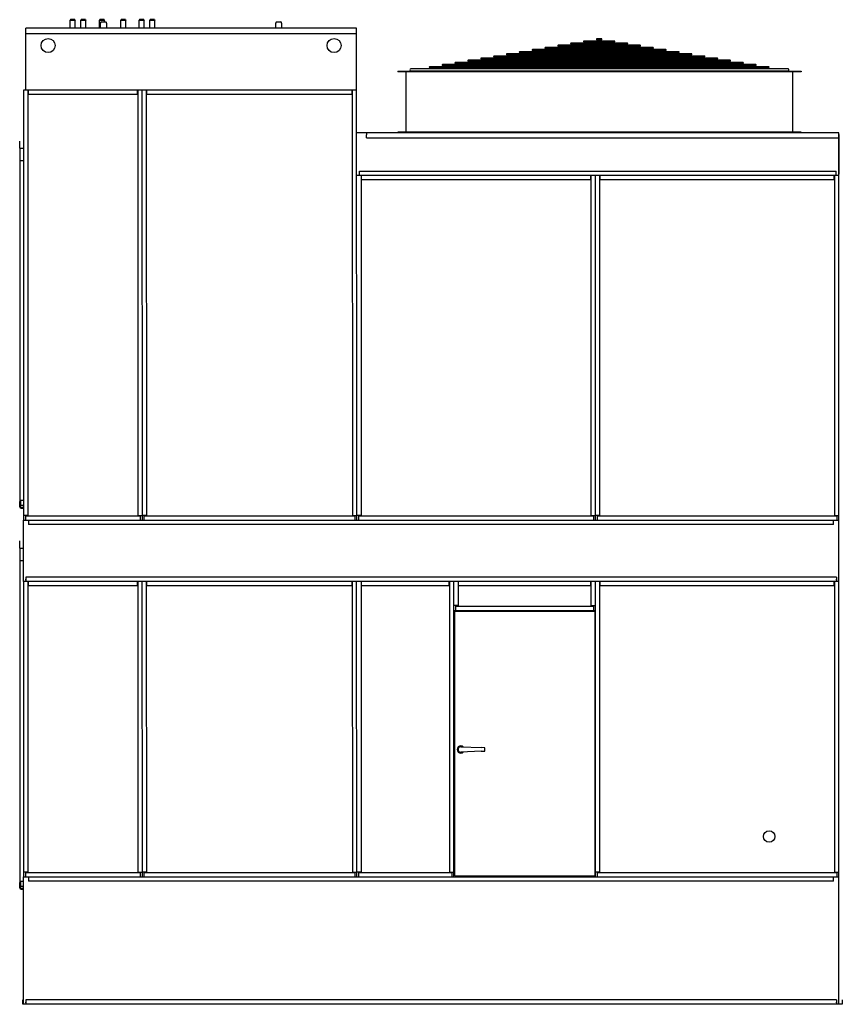
# Model space of a CAD drawing. Units: inches. Extents: x 0 to 705, y 0 to 409.
# Drawn here: x 0 to 142, y 0 to 170 of the extents above; entities that cross this region are included whole.
import ezdxf

# ---------------------------------------------------------------- set-up
doc = ezdxf.new("R2010")
doc.units = ezdxf.units.IN
doc.header["$LTSCALE"] = 50
doc.header["$MEASUREMENT"] = 0
doc.layers.get('0').update_dxf_attribs({"linetype": 'CONTINUOUS'})

msp = doc.modelspace()

# ---------------------------------------------------------------- linework, layer by layer
for p, q in [((8.78, 170.13), (8.71, 170.06)), ((9.52, 170.13), (8.78, 170.13)), ((9.52, 170.13), (9.59, 170.06)), ((10.63, 170.13), (10.56, 170.06)), ((11.37, 170.13), (10.63, 170.13)), ((11.37, 170.13), (11.43, 170.06)), ((13.82, 170.13), (13.75, 170.06)), ((14.56, 170.13), (13.82, 170.13)), ((14.56, 170.13), (14.63, 170.06)), ((17.51, 170.13), (17.44, 170.06)), ((18.25, 170.13), (17.51, 170.13)), ((18.25, 170.13), (18.32, 170.06)), ((20.7, 170.13), (20.63, 170.06)), ((21.44, 170.13), (20.7, 170.13)), ((21.44, 170.13), (21.51, 170.06)), ((22.55, 170.13), (22.48, 170.06)), ((23.29, 170.13), (22.55, 170.13)), ((23.29, 170.13), (23.35, 170.06)), ((58.16, 168.66), (1.03, 168.66)), ((1.03, 157.94), (1.03, 168.66)), ((8.71, 170.06), (9.59, 170.06)), ((8.71, 168.66), (8.71, 170.06)), ((9.59, 168.66), (9.59, 170.06)), ((10.56, 170.06), (11.43, 170.06)), ((10.56, 168.66), (10.56, 170.06)), ((11.43, 168.66), (11.43, 170.06)), ((13.75, 170.06), (14.63, 170.06)), ((13.75, 168.66), (13.75, 170.06)), ((13.97, 169.62), (13.97, 169.51)), ((13.97, 168.66), (13.97, 169.51)), ((14.1, 169.74), (14.85, 169.74)), ((14.63, 169.74), (14.63, 170.06)), ((14.97, 169.51), (14.97, 169.62)), ((14.97, 169.51), (14.97, 168.66)), ((17.44, 170.06), (18.32, 170.06)), ((17.44, 168.66), (17.44, 170.06)), ((18.32, 168.66), (18.32, 170.06)), ((20.63, 170.06), (21.51, 170.06)), ((20.63, 168.66), (20.63, 170.06)), ((21.51, 168.66), (21.51, 170.06)), ((22.48, 170.06), (23.35, 170.06)), ((22.48, 168.66), (22.48, 170.06)), ((23.35, 168.66), (23.35, 170.06)), ((44.22, 169.62), (44.22, 169.51)), ((44.22, 168.66), (44.22, 169.51)), ((44.35, 169.74), (45.1, 169.74)), ((45.22, 169.51), (45.22, 169.62)), ((45.22, 169.51), (45.22, 168.66)), ((58.19, 83.66), (58.16, 168.66)), ((58.16, 167.66), (1.03, 167.66)), ((100.47, 166.81), (99.64, 166.81)), ((109.35, 165.33), (90.77, 165.33)), ((90.77, 165.18), (109.35, 165.18)), ((107.13, 165.7), (92.99, 165.7)), ((92.99, 165.55), (107.13, 165.55)), ((104.91, 166.07), (95.2, 166.07)), ((95.2, 165.92), (104.91, 165.92)), ((102.69, 166.44), (97.42, 166.44)), ((97.42, 166.29), (102.69, 166.29)), ((99.64, 166.66), (100.47, 166.66)), ((120.45, 163.48), (79.67, 163.48)), ((79.67, 163.33), (120.45, 163.33)), ((118.23, 163.85), (81.89, 163.85)), ((81.89, 163.7), (118.23, 163.7)), ((116.01, 164.22), (84.11, 164.22)), ((84.11, 164.07), (116.01, 164.07)), ((113.79, 164.59), (86.33, 164.59)), ((86.33, 164.44), (113.79, 164.44)), ((111.57, 164.96), (88.55, 164.96)), ((88.55, 164.81), (111.57, 164.81)), ((129.32, 162), (70.79, 162)), ((70.79, 161.86), (129.32, 161.86)), ((127.1, 162.37), (73.01, 162.37)), ((73.01, 162.22), (127.1, 162.22)), ((124.88, 162.74), (75.23, 162.74)), ((75.23, 162.59), (124.88, 162.59)), ((122.66, 163.11), (77.45, 163.11)), ((77.45, 162.96), (122.66, 162.96)), ((65.28, 161.22), (65.28, 161.1)), ((65.28, 161.22), (134.91, 161.22)), ((134.91, 161.1), (65.28, 161.1)), ((66.73, 150.81), (66.73, 161)), ((132.67, 161.61), (67.53, 161.61)), ((67.53, 161.3), (132.67, 161.3)), ((133.47, 150.81), (133.47, 161)), ((134.91, 161.22), (134.91, 161.1)), ((0.66, 157.94), (0.66, 83.66)), ((21.13, 157.94), (0.66, 157.94)), ((1.41, 157.94), (1.41, 84.48)), ((1.49, 157.19), (1.49, 157.94)), ((20.3, 157.19), (1.49, 157.19)), ((20.3, 157.94), (20.3, 157.19)), ((20.38, 157.94), (20.38, 84.48)), ((21.1, 157.94), (21.13, 83.66)), ((58.16, 157.94), (21.1, 157.94)), ((21.85, 157.94), (21.88, 84.48)), ((21.93, 157.19), (21.93, 157.94)), ((57.33, 157.19), (21.93, 157.19)), ((57.33, 157.94), (57.33, 157.19)), ((57.41, 157.94), (57.44, 84.48)), ((141.41, 150.6), (58.16, 150.6)), ((59.9, 150.6), (59.9, 150.22)), ((59.9, 149.72), (59.9, 150.22)), ((59.9, 149.72), (141.41, 149.72)), ((65.28, 150.72), (65.28, 150.6)), ((134.91, 150.72), (65.28, 150.72)), ((134.91, 150.72), (134.91, 150.6)), ((141.41, 83.66), (141.41, 150.6)), ((141.41, 150.29), (141.41, 143.41)), ((0.05, 147.91), (0.05, 149.16)), ((0, 147.91), (0, 87.05)), ((0, 147.91), (0.66, 147.91)), ((0, 145.79), (0.66, 145.79)), ((74.94, 143.19), (58.16, 143.19)), ((58.65, 143.19), (58.65, 143.97)), ((58.65, 143.97), (140.98, 143.97)), ((58.94, 143.19), (58.94, 84.48)), ((59.02, 142.44), (59.02, 143.19)), ((99.38, 143.19), (74.94, 143.19)), ((98.55, 143.19), (98.55, 142.44)), ((98.63, 143.19), (98.63, 84.48)), ((99.38, 143.19), (99.38, 83.66)), ((141.41, 143.19), (99.38, 143.19)), ((100.13, 143.19), (100.13, 84.48)), ((100.21, 142.44), (100.21, 143.19)), ((140.58, 143.19), (140.58, 142.44)), ((140.66, 143.19), (140.66, 84.48)), ((140.98, 143.19), (140.98, 143.97)), ((98.55, 142.44), (59.02, 142.44)), ((140.58, 142.44), (100.21, 142.44)), ((0, 87.05), (0.2, 87.05)), ((0.03, 85.97), (0.03, 86.87)), ((0.12, 86.87), (0.03, 86.87)), ((0.06, 86.87), (0.06, 87.05)), ((0.12, 87.05), (0.12, 86.18)), ((0.66, 87.05), (0.2, 87.05)), ((0.66, 86.18), (0.12, 86.18)), ((0.13, 85.97), (0.13, 86.18)), ((0.66, 85.84), (0.26, 85.84)), ((0.26, 85.74), (0.66, 85.74)), ((1.41, 84.48), (0.66, 84.48)), ((0.66, 83.66), (141.41, 83.66)), ((0.66, 73.06), (0.66, 83.66)), ((0.99, 84.41), (20.8, 84.41)), ((0.99, 84.41), (0.99, 83.66)), ((1.54, 83.66), (1.54, 82.91)), ((20.38, 84.48), (21.13, 84.48)), ((20.8, 84.41), (20.8, 83.66)), ((21.88, 84.48), (21.13, 84.48)), ((21.46, 84.41), (57.86, 84.41)), ((21.46, 84.41), (21.46, 83.66)), ((57.44, 84.48), (58.19, 84.48)), ((57.86, 84.41), (57.86, 83.66)), ((58.94, 84.48), (58.19, 84.48)), ((58.52, 84.41), (99.05, 84.41)), ((58.52, 84.41), (58.52, 83.66)), ((98.63, 84.48), (99.38, 84.48)), ((99.05, 84.41), (99.05, 83.66)), ((100.13, 84.48), (99.38, 84.48)), ((99.71, 84.41), (141.08, 84.41)), ((99.71, 84.41), (99.71, 83.66)), ((140.52, 82.91), (140.52, 83.66)), ((140.66, 84.48), (141.41, 84.48)), ((141.08, 84.41), (141.08, 83.66)), ((141.41, 73.06), (141.41, 83.66)), ((140.52, 82.91), (1.54, 82.91)), ((0.05, 78.81), (0.05, 80.06)), ((0, 78.81), (0, 21.21)), ((0, 78.81), (0.66, 78.81)), ((0, 76.69), (0.66, 76.69)), ((141.02, 73.81), (1.04, 73.81)), ((1.04, 73.81), (1.04, 73.06)), ((1.04, 73.29), (1.04, 73.44)), ((141.02, 73.81), (141.02, 73.06)), ((141.02, 73.29), (141.02, 73.44)), ((0.66, 73.06), (0.66, 22)), ((21.13, 73.06), (0.66, 73.06)), ((141.41, 73.06), (0.66, 73.06)), ((1.41, 73.06), (1.41, 22.83)), ((1.49, 72.31), (1.49, 73.06)), ((20.3, 72.31), (1.49, 72.31)), ((20.3, 73.06), (20.3, 72.31)), ((20.38, 73.06), (20.38, 22.83)), ((21.1, 73.06), (21.13, 22)), ((58.16, 73.06), (21.1, 73.06)), ((21.85, 73.06), (21.88, 22.83)), ((21.93, 72.31), (21.93, 73.06)), ((57.33, 72.31), (21.93, 72.31)), ((57.33, 73.06), (57.33, 72.31)), ((57.41, 73.06), (57.44, 22.83)), ((58.19, 22), (58.16, 73.06)), ((74.94, 73.06), (58.16, 73.06)), ((58.94, 73.06), (58.94, 22.83)), ((59.02, 72.31), (59.02, 73.06)), ((74.11, 72.31), (59.02, 72.31)), ((74.11, 73.06), (74.11, 72.31)), ((74.19, 73.06), (74.19, 22.83)), ((99.38, 73.06), (74.94, 73.06)), ((74.94, 22), (74.94, 73.06)), ((75.69, 73.06), (75.69, 68.89)), ((75.77, 72.31), (75.77, 73.06)), ((98.55, 72.31), (75.77, 72.31)), ((98.55, 73.06), (98.55, 72.31)), ((98.63, 73.06), (98.63, 68.89)), ((99.38, 73.06), (99.38, 22)), ((141.41, 73.06), (99.38, 73.06)), ((100.13, 73.06), (100.13, 22.83)), ((100.21, 72.31), (100.21, 73.06)), ((140.58, 72.31), (100.21, 72.31)), ((140.58, 73.06), (140.58, 72.31)), ((140.66, 73.06), (140.66, 22.83)), ((141.41, 22), (141.41, 73.06)), ((75.69, 68.89), (74.94, 68.89)), ((74.94, 68.06), (99.38, 68.06)), ((75.27, 68.81), (99.05, 68.81)), ((75.27, 68.81), (75.27, 68.06)), ((98.63, 68.89), (99.38, 68.89)), ((99.05, 68.81), (99.05, 68.06)), ((75.16, 22.19), (75.16, 67.88)), ((99.28, 67.88), (75.16, 67.88)), ((99.28, 67.88), (99.28, 22.19)), ((76.18, 44.5), (79.68, 44.35)), ((80.29, 44.33), (79.68, 44.35)), ((80.29, 44.33), (80.29, 44.33)), ((80.29, 43.74), (80.29, 44.33)), ((79.68, 43.71), (76.18, 43.56)), ((79.68, 43.71), (80.29, 43.74)), ((80.29, 43.74), (80.29, 43.74)), ((1.41, 22.83), (0.66, 22.83)), ((0.99, 22.75), (20.8, 22.75)), ((0.99, 22.75), (0.99, 22)), ((20.38, 22.83), (21.13, 22.83)), ((20.8, 22.75), (20.8, 22)), ((21.88, 22.83), (21.13, 22.83)), ((21.46, 22.75), (57.86, 22.75)), ((21.46, 22.75), (21.46, 22)), ((57.44, 22.83), (58.19, 22.83)), ((57.86, 22.75), (57.86, 22)), ((58.94, 22.83), (58.19, 22.83)), ((58.52, 22.75), (74.61, 22.75)), ((58.52, 22.75), (58.52, 22)), ((74.19, 22.83), (74.94, 22.83)), ((74.61, 22.75), (74.61, 22)), ((75.16, 22.19), (99.28, 22.19)), ((75.24, 22.19), (75.24, 22)), ((99.21, 22), (99.21, 22.19)), ((100.13, 22.83), (99.38, 22.83)), ((99.71, 22.75), (141.08, 22.75)), ((99.71, 22.75), (99.71, 22)), ((140.66, 22.83), (141.41, 22.83)), ((141.08, 22.75), (141.08, 22)), ((0, 21.21), (0.2, 21.21)), ((0.03, 20.13), (0.03, 21.03)), ((0.12, 21.03), (0.03, 21.03)), ((0.06, 21.03), (0.06, 21.21)), ((0.12, 21.21), (0.12, 20.34)), ((0.66, 21.21), (0.2, 21.21)), ((0.66, 22), (141.41, 22)), ((0.66, 0), (0.66, 22)), ((1.54, 22), (1.54, 21.25)), ((140.52, 21.25), (1.54, 21.25)), ((140.52, 21.25), (140.52, 22)), ((141.41, 0), (141.41, 22)), ((0.66, 20.34), (0.12, 20.34)), ((0.13, 20.13), (0.13, 20.34)), ((0.66, 20), (0.26, 20)), ((0.26, 19.9), (0.66, 19.9)), ((0.53, 0), (0.53, 0.75)), ((142.03, 0), (0.53, 0)), ((141.02, 0.75), (1.04, 0.75)), ((1.04, 0.75), (1.04, 0)), ((1.04, 0.23), (1.04, 0.38)), ((141.02, 0.75), (141.02, 0)), ((141.02, 0.23), (141.02, 0.38)), ((142.03, 0.75), (142.03, 0))]:
    msp.add_line(p, q)
for centre, radius in [((4.91, 165.66), 1.22), ((54.28, 165.66), 1.22), ((129.41, 29), 1)]:
    msp.add_circle(centre, radius)
for centre, radius, start, end in [((14.1, 169.62), 0.125, 90, 180), ((14.85, 169.62), 0.125, 0, 90), ((44.35, 169.62), 0.125, 90, 180), ((45.1, 169.62), 0.125, 0, 90), ((99.64, 166.74), 0.0722, 90, 270), ((100.47, 166.74), 0.0722, 270, 90), ((90.77, 165.26), 0.0722, 90, 270), ((92.99, 165.63), 0.0722, 90, 270), ((95.2, 166), 0.0722, 90, 270), ((97.42, 166.37), 0.0722, 90, 270), ((102.69, 166.37), 0.0722, 270, 90), ((104.91, 166), 0.0722, 270, 90), ((107.13, 165.63), 0.0722, 270, 90), ((109.35, 165.26), 0.0722, 270, 90), ((79.67, 163.41), 0.0722, 90, 270), ((81.89, 163.78), 0.0722, 90, 270), ((84.11, 164.15), 0.0722, 90, 270), ((86.33, 164.52), 0.0722, 90, 270), ((88.55, 164.89), 0.0722, 90, 270), ((111.57, 164.89), 0.0722, 270, 90), ((113.79, 164.52), 0.0722, 270, 90), ((116.01, 164.15), 0.0722, 270, 90), ((118.23, 163.78), 0.0722, 270, 90), ((120.45, 163.41), 0.0722, 270, 90), ((70.79, 161.93), 0.0722, 90, 270), ((73.01, 162.3), 0.0722, 90, 270), ((75.23, 162.67), 0.0722, 90, 270), ((77.45, 163.04), 0.0722, 90, 270), ((122.66, 163.04), 0.0722, 270, 90), ((124.88, 162.67), 0.0722, 270, 90), ((127.1, 162.3), 0.0722, 270, 90), ((129.32, 161.93), 0.0722, 270, 90), ((66.63, 161), 0.098, 0, 90), ((67.53, 161.46), 0.156, 90, 270), ((132.67, 161.46), 0.156, 270, 90), ((133.56, 161), 0.098, 90, 180), ((66.63, 150.81), 0.098, 270, 0), ((133.56, 150.81), 0.098, 180, 270), ((0.26, 85.97), 0.225, 180, 270), ((0.26, 85.97), 0.125, 180, 270), ((76.16, 44.03), 0.63, 46.1303, 313.8697), ((76.16, 44.03), 0.512, 64.9201, 295.0799), ((76.16, 44.03), 0.472, 87.5399, 272.4601), ((0.26, 20.13), 0.225, 180, 270), ((0.26, 20.13), 0.125, 180, 270)]:
    msp.add_arc(centre, radius, start, end)

doc.saveas('drawing.dxf')
